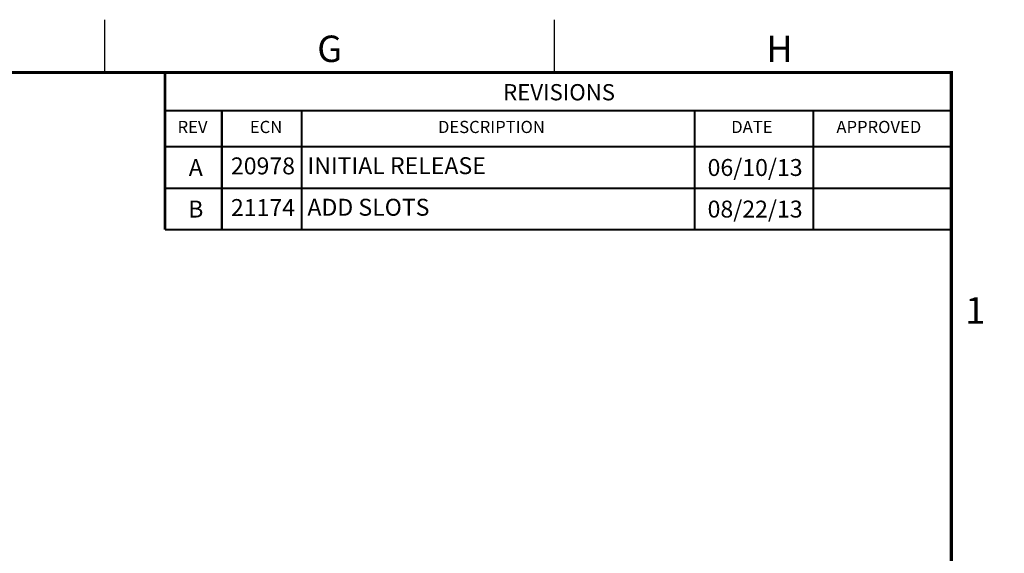
# Model space of a CAD drawing. Extents: x 0 to 51, y 0 to 33.
# Drawn here: x 37 to 51, y 25.4 to 33 of the extents above; entities that cross this region are included whole.
import ezdxf
from ezdxf.enums import TextEntityAlignment as Align

# ---------------------------------------------------------------- set-up
doc = ezdxf.new("R2010")
doc.units = 0
doc.header["$MEASUREMENT"] = 0
doc.linetypes.add('PHANTOM', pattern=[0.5, 0.25, -0.05, 0.05, -0.05, 0.05, -0.05])
doc.layers.add('FORMAT', color=7, linetype='CONTINUOUS')
doc.layers.add('TB-TXT', color=3, linetype='CONTINUOUS')
doc.styles.add('ARIAL', font='arial.ttf')

# ---------------------------------------------------------------- blocks, each defined once
blk = doc.blocks.new('REV-BLOCK')
at = {"layer": 'FORMAT', "const_width": 0.0198}
blk.add_lwpolyline([(-7.6626, -0.406), (0, -0.406)], dxfattribs=at)
at = {"layer": 'TB-TXT', "style": 'ARIAL'}
for tag, p in [('REV', (-7.3638, -0.2041)), ('REV-DATE', (-1.9123, -0.2041)), ('APPR', (-0.7009, -0.2041))]:
    blk.add_attdef(tag, text='', height=0.12, dxfattribs=at).set_placement(p, align=Align.MIDDLE_CENTER)
for tag, p in [('ECN', (-7.0216, -0.2622)), ('DESCRIPTION', (-6.3841, -0.2622))]:
    blk.add_attdef(tag, p, '', height=0.12, dxfattribs=at)

msp = doc.modelspace()

# ---------------------------------------------------------------- linework, layer by layer
at = {"layer": 'FORMAT', "linetype": 'CONTINUOUS'}
for p, q in [((38.25, 32.25), (38.25, 33)), ((44.625, 32.25), (44.625, 33))]:
    msp.add_line(p, q, dxfattribs=at)
at = {"layer": 'FORMAT', "linetype": 'PHANTOM', "ltscale": 10, "const_width": 0.0015}
for points in [[(51, 33), (0, 33)], [(51, 0), (51, 33)]]:
    msp.add_lwpolyline(points, dxfattribs=at)
at = {"layer": 'FORMAT', "const_width": 0.0436}
msp.add_lwpolyline([(0.75, 0.75), (50.25, 0.75), (50.25, 32.25), (0.75, 32.25)], close=True, dxfattribs=at)
at = {"layer": 'FORMAT'}
for points, const_width in [([(39.104, 32.25), (39.104, 30.019)], 0.0384), ([(39.104, 31.711), (50.25, 31.711)], 0.0288), ([(39.908, 30.019), (39.908, 31.711)], 0.0288), ([(41.041, 30.019), (41.041, 31.711)], 0.0288), ([(46.612, 30.019), (46.612, 31.711)], 0.0288), ([(48.292, 30.019), (48.292, 31.711)], 0.0288), ([(39.104, 31.2), (50.25, 31.2)], 0.0288)]:
    msp.add_lwpolyline(points, dxfattribs=dict(at, const_width=const_width))

# ---------------------------------------------------------------- block references
at = {"layer": 'TB-TXT'}
ref = msp.add_blockref('REV-BLOCK', (50.25, 31.2), dxfattribs=dict(at, xscale=1.454545454545453, yscale=1.454545454545453, zscale=1.454545454545453))
ref.add_attrib('REV', 'A', dxfattribs={"height": 0.24, "style": 'ARIAL'}).set_placement((39.539, 30.903), align=Align.MIDDLE_CENTER)
ref.add_attrib('ECN', '20978', (40.037, 30.806), dxfattribs={"height": 0.24, "style": 'ARIAL'})
ref.add_attrib('DESCRIPTION', ' INITIAL RELEASE', (41.048, 30.809), dxfattribs={"height": 0.24, "style": 'ARIAL'})
ref.add_attrib('REV-DATE', '06/10/13', dxfattribs={"height": 0.24, "style": 'ARIAL'}).set_placement((47.468, 30.903), align=Align.MIDDLE_CENTER)
ref = msp.add_blockref('REV-BLOCK', (50.25, 30.61), dxfattribs=dict(at, xscale=1.454545454545453, yscale=1.454545454545453, zscale=1.454545454545453))
ref.add_attrib('REV', 'B', dxfattribs={"height": 0.24, "style": 'ARIAL'}).set_placement((39.539, 30.313), align=Align.MIDDLE_CENTER)
ref.add_attrib('ECN', '21174', (40.037, 30.215), dxfattribs={"height": 0.24, "style": 'ARIAL'})
ref.add_attrib('DESCRIPTION', ' ADD SLOTS', (41.048, 30.219), dxfattribs={"height": 0.24, "style": 'ARIAL'})
ref.add_attrib('REV-DATE', '08/22/13', dxfattribs={"height": 0.24, "style": 'ARIAL'}).set_placement((47.468, 30.313), align=Align.MIDDLE_CENTER)

# ---------------------------------------------------------------- texts
at = {"layer": 'FORMAT', "linetype": 'CONTINUOUS', "style": 'ARIAL'}
for s, p in [('G', (41.437, 32.4)), ('H', (47.812, 32.4))]:
    msp.add_text(s, height=0.375, dxfattribs=at).set_placement(p, align=Align.CENTER)
at = {"layer": 'FORMAT', "style": 'ARIAL'}
for s, height, p in [('REVISIONS', 0.2304, (44.689, 31.856)), ('REV', 0.1728, (39.493, 31.392)), ('ECN', 0.1728, (40.535, 31.392)), ('DESCRIPTION', 0.1728, (43.73, 31.392)), ('DATE', 0.1728, (47.422, 31.392)), ('APPROVED', 0.1728, (49.222, 31.392))]:
    msp.add_text(s, height=height, dxfattribs=at).set_placement(p, align=Align.CENTER)
at = {"layer": 'FORMAT', "linetype": 'CONTINUOUS', "style": 'ARIAL'}
msp.add_text('1', height=0.375, dxfattribs=at).set_placement((50.73, 28.688), align=Align.RIGHT)

doc.saveas('drawing.dxf')
